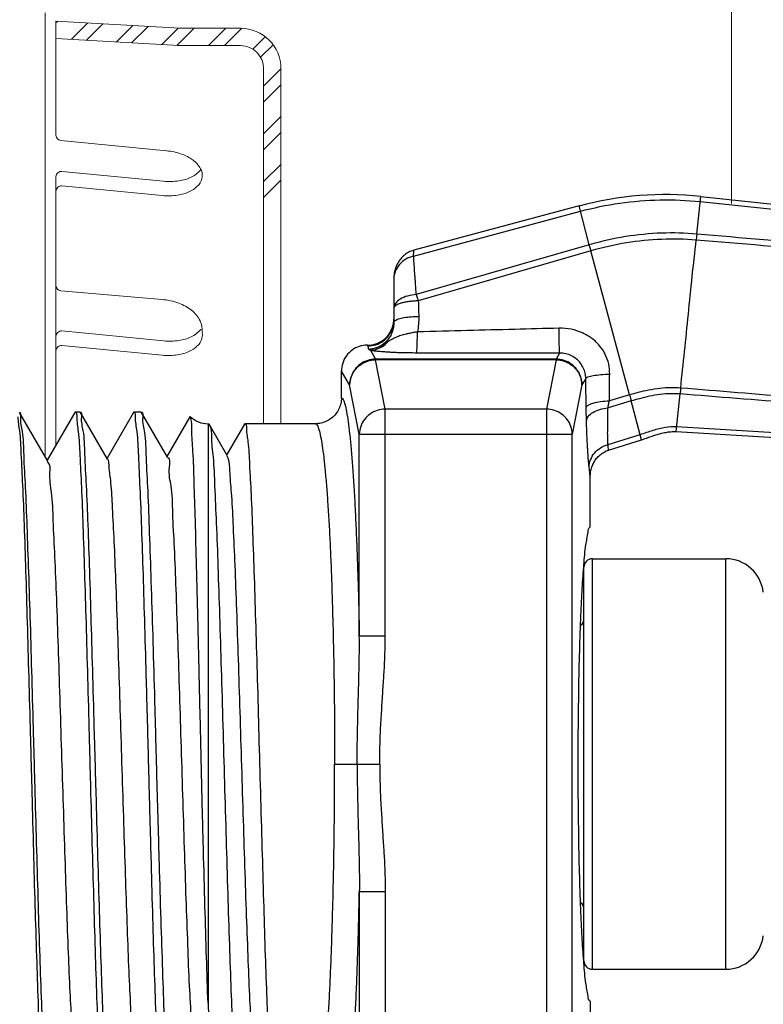
# Model space of a CAD drawing. Extents: x 4.6 to 21.4, y 25.3 to 33.9.
# Drawn here: x 6.1 to 7, y 29.8 to 31 of the extents above; entities that cross this region are included whole.
import ezdxf

# ---------------------------------------------------------------- set-up
doc = ezdxf.new("R2010")
doc.units = 0
doc.header["$LTSCALE"] = 0.1
doc.header["$MEASUREMENT"] = 0
doc.layers.get('0').update_dxf_attribs({"linetype": 'CONTINUOUS'})
doc.layers.add('3', color=3, linetype='CONTINUOUS')

msp = doc.modelspace()

# ---------------------------------------------------------------- linework, layer by layer
at = {"color": 7, "lineweight": 20}
for p, q in [((6.9163, 30.7948), (6.9163, 31.0882)), ((6.0975, 31.0224), (6.0975, 30.4923)), ((6.1102, 30.9911), (6.1102, 31.0126)), ((6.2581, 31.004), (6.1102, 31.0126)), ((6.255, 31.004), (6.3304, 31.004)), ((6.2569, 30.9834), (6.1102, 30.992)), ((6.1102, 30.9724), (6.1102, 30.9911)), ((6.255, 30.9834), (6.3304, 30.9834)), ((6.1102, 30.8765), (6.1102, 30.9724)), ((6.3579, 30.9559), (6.3579, 30.532)), ((6.3785, 30.532), (6.3785, 30.9559)), ((6.116, 30.8701), (6.2421, 30.8578)), ((6.1173, 30.8332), (6.2386, 30.8215)), ((6.1102, 30.5066), (6.1102, 30.8268)), ((6.1173, 30.816), (6.237, 30.8043)), ((6.1161, 30.6907), (6.237, 30.6803)), ((6.1173, 30.6427), (6.2386, 30.6309)), ((6.1173, 30.6254), (6.237, 30.6138))]:
    msp.add_line(p, q, dxfattribs=at)
for p, q in [((6.8748, 30.7584), (6.8795, 30.8033)), ((6.8789, 30.7972), (7.4138, 30.742)), ((6.8795, 30.8033), (7.4672, 30.7415)), ((6.5369, 30.7319), (6.7358, 30.7856)), ((6.7342, 30.7919), (6.537, 30.739)), ((6.7465, 30.7456), (6.7342, 30.7919)), ((6.7465, 30.7456), (6.5401, 30.6862)), ((6.7485, 30.7383), (6.5425, 30.6786)), ((6.7946, 30.5664), (6.7485, 30.7383)), ((6.5133, 30.7056), (6.5133, 30.6529)), ((6.4817, 30.6258), (6.4823, 30.6258)), ((6.4823, 30.6248), (6.4817, 30.6258)), ((6.4823, 30.6248), (6.4823, 30.6258)), ((6.4853, 30.6197), (6.4916, 30.6092)), ((6.4916, 30.6083), (6.4916, 30.6092)), ((6.7068, 30.6092), (6.4916, 30.6092)), ((6.5031, 30.5494), (6.4916, 30.6083)), ((6.7068, 30.6083), (6.4916, 30.6083)), ((6.7068, 30.6083), (6.6953, 30.5494)), ((6.7111, 30.6164), (6.7068, 30.6092)), ((6.7068, 30.6092), (6.7068, 30.6083)), ((6.4508, 30.563), (6.4508, 30.5948)), ((6.4606, 30.5783), (6.4508, 30.5948)), ((6.7423, 30.5859), (6.7377, 30.5783)), ((6.4721, 30.5195), (6.4606, 30.5783)), ((6.7377, 30.5783), (6.7262, 30.5195)), ((6.7946, 30.5664), (6.7704, 30.5594)), ((6.85, 30.5226), (6.8547, 30.5675)), ((6.5031, 30.2784), (6.5031, 30.5494)), ((6.6953, 30.5494), (6.5031, 30.5494)), ((6.6953, 30.5494), (6.6953, 29.7021)), ((6.7965, 30.5592), (6.7688, 30.5509)), ((6.8089, 30.5129), (6.7965, 30.5592)), ((6.1004, 30.4874), (6.0669, 30.5453)), ((6.1326, 30.5453), (6.0997, 30.4885)), ((6.1326, 30.5453), (6.1331, 30.5458)), ((6.139, 30.5458), (6.1331, 30.5458)), ((6.1396, 30.5453), (6.139, 30.5458)), ((6.1718, 30.4896), (6.1396, 30.5453)), ((6.2028, 30.5453), (6.1712, 30.4907)), ((6.2028, 30.5453), (6.2033, 30.5458)), ((6.2118, 30.5458), (6.2033, 30.5458)), ((6.2118, 30.5458), (6.2123, 30.5453)), ((6.2432, 30.4919), (6.2123, 30.5453)), ((6.2701, 30.5404), (6.2426, 30.4929)), ((6.2704, 30.5405), (6.2701, 30.5404)), ((6.2917, 30.532), (6.2917, 29.8403)), ((6.2917, 30.532), (6.2924, 30.532)), ((6.2924, 30.532), (6.293, 30.5315)), ((6.3146, 30.4941), (6.293, 30.5315)), ((6.3351, 30.5316), (6.314, 30.4951)), ((6.3351, 30.5316), (6.3356, 30.532)), ((6.4197, 30.532), (6.3356, 30.532)), ((6.8506, 30.5287), (7.3711, 30.4961)), ((6.4721, 30.2784), (6.4721, 30.5195)), ((6.4721, 30.5195), (6.7262, 30.5195)), ((6.7262, 29.7321), (6.7262, 30.5195)), ((6.7688, 30.5071), (6.8072, 30.5192)), ((6.7695, 30.5005), (6.8089, 30.5129)), ((6.85, 30.5226), (7.3658, 30.4912)), ((6.7476, 30.4089), (6.7476, 30.4685)), ((6.7401, 29.8908), (6.7401, 30.3608)), ((6.7501, 29.8808), (6.7501, 30.3708)), ((6.7501, 30.3708), (6.9093, 30.3708)), ((6.9093, 29.8808), (6.9093, 30.3708)), ((6.5031, 30.2784), (6.4721, 30.2784)), ((6.4426, 30.1258), (6.4965, 30.1258)), ((6.4721, 29.9732), (6.4721, 29.7321)), ((6.5031, 29.9732), (6.4721, 29.9732)), ((6.5031, 29.9732), (6.5031, 29.7021)), ((6.7501, 29.8808), (6.9093, 29.8808)), ((6.7476, 29.8427), (6.7476, 29.7831))]:
    msp.add_line(p, q)
for points in [[(6.237, 30.8043, 0.060146), (6.2553, 30.8048, 0.073605), (6.2697, 30.8091, 0.106839), (6.2809, 30.8176, 0.153915), (6.2848, 30.8267, 0.153915), (6.2827, 30.8364, 0.106839), (6.2734, 30.8469, 0.073605), (6.2601, 30.8539, 0.059428), (6.2424, 30.8578, 0.060146)], [(6.2387, 30.8215, 0.059916), (6.257, 30.8219, 0.073605), (6.2714, 30.8262, 0.106839), (6.2826, 30.8347, 0.015186), (6.2832, 30.8355, 0.153915)], [(6.237, 30.6803, -0.066952), (6.2568, 30.6759, -0.079405), (6.2719, 30.6675, -0.107142), (6.2822, 30.6549, -0.156858), (6.2845, 30.6412, -0.129927)], [(6.2387, 30.6309, 0.059916), (6.257, 30.6313, 0.073605), (6.2714, 30.6356, 0.106839), (6.2826, 30.6442, 0.015186), (6.2832, 30.6449, 0.153915)], [(6.237, 30.6138, 0.060146), (6.2553, 30.6142, 0.073605), (6.2697, 30.6185, 0.106839), (6.2809, 30.627, 0.153915), (6.2848, 30.6361, 0.07734), (6.2845, 30.6412, 0.07734)]]:
    msp.add_lwpolyline(points, format="xyb", dxfattribs=at)
for centre, radius, start, end in [((6.3304, 30.9559), 0.0482, 0, 90), ((6.3304, 30.9559), 0.0275, 0, 90), ((6.1167, 30.8765), 0.00645, 180, 264.4522), ((6.1167, 30.8268), 0.00645, 84.4522, 180), ((6.1167, 30.8095), 0.00645, 84.4522, 180), ((6.1167, 30.6971), 0.00645, 180, 265.0888), ((6.1167, 30.6363), 0.00645, 84.4522, 180), ((6.1167, 30.619), 0.00645, 84.4522, 180)]:
    msp.add_arc(centre, radius, start, end, dxfattribs=at)
for centre, radius, start, end in [((6.8377, 30.4055), 0.4, 84, 105), ((6.2917, 30.563), 0.031, 226.522, 270), ((6.7501, 30.3608), 0.01, 90, 180), ((6.9093, 30.3258), 0.045, 6.3794, 90), ((6.7301, 30.2993), 0.01, 306.9261, 360), ((6.7301, 29.9523), 0.01, 0, 53.0742), ((6.9093, 29.9258), 0.045, 270, 353.6206), ((6.7501, 29.8908), 0.01, 180, 270)]:
    msp.add_arc(centre, radius, start, end)
for points, start_tangent, end_tangent in [([(6.7358, 30.7856), (6.7829, 30.7953), (6.8308, 30.7992), (6.8789, 30.7972)], (0.965424, 0.260685), (0.994722, -0.102607)), ([(6.8748, 30.7584), (6.8327, 30.7595), (6.7897, 30.7553), (6.7465, 30.7456)], (-0.996153, 0.087631), (-0.961241, -0.275711)), ([(6.874, 30.7512), (6.8329, 30.7521), (6.7908, 30.7479), (6.7485, 30.7383)], (-0.99655, 0.082994), (-0.960271, -0.27907)), ([(6.8555, 30.5746), (6.8601, 30.6183), (6.8647, 30.6629), (6.8692, 30.7076), (6.874, 30.7512)], (0.104781, 0.994495), (0.103411, 0.994639)), ([(6.8748, 30.7584), (6.8745, 30.7561), (6.8743, 30.7537), (6.874, 30.7512)], (-0.101289, -0.994857), (-0.104388, -0.994537)), ([(7.3742, 30.71), (7.2006, 30.7241), (7.0336, 30.7379), (6.874, 30.7512)], (-0.996781, 0.08017), (-0.996482, 0.083807)), ([(7.3745, 30.7141), (7.201, 30.7297), (7.0342, 30.7444), (6.8748, 30.7584)], (-0.995821, 0.091327), (-0.996241, 0.086627)), ([(6.5311, 30.7368), (6.5259, 30.7333), (6.5215, 30.7289), (6.518, 30.7238), (6.5154, 30.7181), (6.5138, 30.712), (6.5133, 30.7056)], (-0.888481, -0.458914), (0, -1)), ([(6.537, 30.739), (6.5311, 30.7368)], (-0.965513, -0.260354), (-0.888481, -0.458914)), ([(6.5369, 30.7319), (6.5369, 30.7331), (6.5369, 30.7343), (6.537, 30.7355), (6.537, 30.7366), (6.537, 30.7378), (6.537, 30.739)], (0.002102, 0.999998), (0.006557, 0.999979)), ([(6.7485, 30.7383), (6.7478, 30.7409), (6.7472, 30.7433), (6.7465, 30.7456)], (-0.258439, 0.966027), (-0.261828, 0.965115)), ([(6.5369, 30.7319), (6.5275, 30.7283), (6.5199, 30.722), (6.515, 30.7139), (6.5133, 30.7056)], (-0.976807, -0.21412), (-0.033726, -0.999431)), ([(6.5401, 30.6862), (6.5397, 30.6918), (6.5393, 30.6972), (6.539, 30.7024), (6.5386, 30.7073), (6.5383, 30.7117), (6.538, 30.7156), (6.5378, 30.7194), (6.5375, 30.7229), (6.5373, 30.7262), (6.5371, 30.7292), (6.5369, 30.7319)], (-0.075978, 0.997109), (-0.062389, 0.998052)), ([(6.5133, 30.7056), (6.5133, 30.7048)], (-0.033726, -0.999431), (0, -1)), ([(6.5401, 30.6862), (6.5296, 30.6844), (6.5209, 30.6807), (6.5152, 30.6755), (6.5133, 30.6696)], (-0.998696, -0.051044), (0, -1)), ([(6.5425, 30.6786), (6.5398, 30.6785), (6.5373, 30.6784), (6.5347, 30.6782), (6.5323, 30.6779), (6.5299, 30.6776), (6.5276, 30.6772), (6.5253, 30.6767), (6.523, 30.6762), (6.5207, 30.6755), (6.5186, 30.6747), (6.5166, 30.6737), (6.5149, 30.6725), (6.5137, 30.6711), (6.5133, 30.6696)], (-0.999861, -0.016702), (0.000001, -1)), ([(6.5401, 30.6862), (6.5409, 30.6838), (6.5417, 30.6813), (6.5425, 30.6786)], (0.300812, -0.953683), (0.290762, -0.956795)), ([(6.5425, 30.6786), (6.5428, 30.6694), (6.543, 30.6601)], (0.030551, -0.999533), (0.029886, -0.999553)), ([(6.513, 30.6529), (6.5132, 30.6557)], (0.12747, 0.991842), (0.039261, 0.999229)), ([(6.5131, 30.6529), (6.5133, 30.6557)], (0.089769, 0.995963), (0, 1)), ([(6.5132, 30.6557), (6.5133, 30.6569)], (0.039261, 0.999229), (0, 1)), ([(6.5133, 30.6529), (6.5147, 30.6551)], (0.000093, 1), (0.788782, 0.614673)), ([(6.5147, 30.6551), (6.5189, 30.6571), (6.5254, 30.6587), (6.5338, 30.6597), (6.543, 30.6601)], (0.788782, 0.614673), (0.999957, 0.009225)), ([(6.543, 30.6601), (6.5427, 30.6507), (6.5414, 30.6417)], (0.029883, -0.999553), (-0.213075, -0.977036)), ([(6.5133, 30.6529), (6.5127, 30.6469), (6.5112, 30.6413), (6.5089, 30.6363), (6.5058, 30.6319), (6.5021, 30.6281)], (0.000024, -1), (-0.758854, -0.651261)), ([(6.5022, 30.6331), (6.5073, 30.6386), (6.5117, 30.6473), (6.513, 30.6529)], (0.764415, 0.644724), (0.12747, 0.991842)), ([(6.5028, 30.6325), (6.5073, 30.6375), (6.5117, 30.6461), (6.5131, 30.6529)], (0.750809, 0.660519), (0.089769, 0.995963)), ([(6.5414, 30.6417), (6.5364, 30.6407), (6.5319, 30.6398), (6.528, 30.6389), (6.5246, 30.6381), (6.5216, 30.6372), (6.5189, 30.6363), (6.5166, 30.6354), (6.5145, 30.6345), (6.5125, 30.6335), (6.5108, 30.6326), (6.5091, 30.6316), (6.5074, 30.6305), (6.5058, 30.6295)], (-0.982076, -0.188485), (-0.833781, -0.552095)), ([(6.5407, 30.6164), (6.5409, 30.6189), (6.5411, 30.6244), (6.5413, 30.6322), (6.5414, 30.6417)], (0.257462, 0.966288), (0.006254, 0.99998)), ([(6.7105, 30.646), (6.6575, 30.6446), (6.6011, 30.6432), (6.5414, 30.6417)], (-0.999659, -0.026126), (-0.999706, -0.024229)), ([(6.7708, 30.5912), (6.7696, 30.6032), (6.7655, 30.6147), (6.7588, 30.625), (6.7496, 30.6338), (6.7382, 30.6405), (6.7249, 30.6448), (6.7105, 30.646)], (0.014518, 0.999895), (-0.999661, -0.02603)), ([(6.7111, 30.6164), (6.7109, 30.6193), (6.7107, 30.6258), (6.7106, 30.6351), (6.7105, 30.646)], (-0.220715, 0.975338), (-0.00253, 0.999997)), ([(6.4823, 30.6258), (6.4918, 30.6273), (6.5005, 30.6317)], (1, 0.000056), (0.808436, 0.588583)), ([(6.4823, 30.6248), (6.4918, 30.6263), (6.5005, 30.6307)], (1, 0), (0.809941, 0.586512)), ([(6.5005, 30.6317), (6.5022, 30.6331)], (0.808436, 0.588583), (0.764415, 0.644724)), ([(6.5005, 30.6307), (6.5028, 30.6325)], (0.809941, 0.586512), (0.75081, 0.660519)), ([(6.4817, 30.6258), (6.4721, 30.6243), (6.4635, 30.6199), (6.4567, 30.6131), (6.4523, 30.6044), (6.4508, 30.5948)], (-1, 0), (0, -1)), ([(6.4835, 30.6207), (6.4829, 30.6228), (6.4823, 30.6248)], (-0.283528, 0.958964), (-0.286561, 0.958062)), ([(6.4934, 30.6228), (6.4885, 30.6214), (6.4835, 30.6207)], (-0.930064, -0.367398), (-0.999141, -0.041429)), ([(6.4852, 30.6208), (6.4835, 30.6207)], (-0.995343, -0.096396), (-0.999334, -0.036477)), ([(6.4835, 30.6207), (6.4835, 30.6207)], (-0.433965, 0.90093), (-0.523393, 0.852091)), ([(6.4841, 30.6202), (6.4839, 30.6203), (6.4838, 30.6204), (6.4836, 30.6205), (6.4836, 30.6206), (6.4835, 30.6207)], (-0.874812, 0.484463), (-0.668083, 0.744087)), ([(6.4835, 30.6207), (6.4835, 30.6207)], (-0.668084, 0.744085), (-0.555437, 0.831559)), ([(6.4853, 30.6197), (6.4848, 30.6199), (6.4844, 30.62), (6.4841, 30.6202)], (-0.930019, 0.367512), (-0.874812, 0.484463)), ([(6.4871, 30.6211), (6.4862, 30.621), (6.4852, 30.6208)], (-0.988842, -0.148969), (-0.995343, -0.096396)), ([(6.4853, 30.6197), (6.4873, 30.6198)], (0.999417, 0.03413), (0.994368, 0.105984)), ([(6.5407, 30.6164), (6.5312, 30.6165), (6.523, 30.6166), (6.5159, 30.6169), (6.5099, 30.6172), (6.5047, 30.6175), (6.5004, 30.6178), (6.4969, 30.6181), (6.4939, 30.6184), (6.4914, 30.6187), (6.4894, 30.6189), (6.4877, 30.6192), (6.4864, 30.6194), (6.4853, 30.6197)], (-0.999998, 0.002023), (-0.976154, 0.217081)), ([(6.5058, 30.6295), (6.5041, 30.6283), (6.5023, 30.6272), (6.5004, 30.6261), (6.4984, 30.6249), (6.4963, 30.6238), (6.494, 30.6229), (6.4915, 30.6221), (6.4889, 30.6214), (6.4871, 30.6211)], (-0.833339, -0.552762), (-0.988842, -0.148969)), ([(6.4873, 30.6198), (6.4928, 30.621), (6.4998, 30.6243), (6.5058, 30.6295)], (0.994368, 0.105984), (0.668603, 0.743619)), ([(6.5021, 30.6281), (6.4979, 30.6251), (6.4934, 30.6228)], (-0.758854, -0.651261), (-0.930064, -0.367398)), ([(6.4916, 30.6092), (6.4821, 30.6076), (6.4735, 30.6032), (6.4666, 30.5964), (6.4622, 30.5878), (6.4606, 30.5783)], (-0.99999, -0.00455), (-0.004572, -0.99999)), ([(6.4606, 30.5783), (6.4623, 30.5875), (6.4667, 30.5958), (6.4735, 30.6024), (6.4821, 30.6067), (6.4916, 30.6083)], (0.014003, 0.999902), (0.999914, 0.013101)), ([(6.7111, 30.6164), (6.6577, 30.6163), (6.6009, 30.6163), (6.5407, 30.6164)], (-0.999999, -0.001719), (-0.999998, 0.002026)), ([(6.7377, 30.5783), (6.7362, 30.5878), (6.7318, 30.5964), (6.7249, 30.6032), (6.7163, 30.6076), (6.7068, 30.6092)], (-0.004572, 0.99999), (-0.99999, 0.00455)), ([(6.7068, 30.6083), (6.7163, 30.6067), (6.7249, 30.6024), (6.7317, 30.5958), (6.7361, 30.5875), (6.7377, 30.5783)], (0.999914, -0.013101), (0.014003, -0.999902)), ([(6.7423, 30.5859), (6.7415, 30.5924), (6.7393, 30.5987), (6.7358, 30.6044), (6.731, 30.6093), (6.7252, 30.6131), (6.7184, 30.6156), (6.7111, 30.6164)], (-0.013762, 0.999905), (-0.999968, -0.007965)), ([(6.7423, 30.5859), (6.7449, 30.5878), (6.751, 30.5894), (6.7601, 30.5906), (6.7708, 30.5912)], (0.287603, 0.95775), (0.999747, 0.022511)), ([(6.7427, 30.5512), (6.7426, 30.5627), (6.7424, 30.5743), (6.7423, 30.5859)], (-0.014498, 0.999895), (-0.009119, 0.999958)), ([(6.7704, 30.5594), (6.7705, 30.5699), (6.7707, 30.5805), (6.7708, 30.5912)], (0.007943, 0.999968), (0.014564, 0.999894)), ([(6.8555, 30.5746), (6.8439, 30.575), (6.8307, 30.5741), (6.8172, 30.572), (6.8047, 30.5692), (6.7946, 30.5664)], (-0.9967, 0.081177), (-0.959707, -0.281004)), ([(6.8555, 30.5746), (6.8552, 30.5721), (6.855, 30.5698), (6.8547, 30.5675)], (-0.101293, -0.994857), (-0.109521, -0.993985)), ([(7.5557, 30.5156), (7.4198, 30.5274), (7.2776, 30.5395), (7.1335, 30.5516), (6.9915, 30.5634), (6.8555, 30.5746)], (-0.996193, 0.087179), (-0.996685, 0.081357)), ([(6.4508, 30.563), (6.45, 30.5561), (6.4477, 30.5496), (6.444, 30.5437), (6.439, 30.5388), (6.4331, 30.5351), (6.4266, 30.5328), (6.4197, 30.532)], (0.000008, -1), (-1, 0.000001)), ([(6.4508, 30.563), (6.4529, 30.5609), (6.455, 30.5553), (6.4569, 30.5464), (6.4588, 30.5346), (6.4606, 30.52), (6.4623, 30.5025), (6.4639, 30.4822), (6.4655, 30.4593), (6.4669, 30.4341), (6.4682, 30.4066), (6.4694, 30.377), (6.4705, 30.3456), (6.4714, 30.3127), (6.4721, 30.2784)], (0.997485, -0.070877), (0.019519, -0.999809)), ([(6.7427, 30.5512), (6.7452, 30.5541), (6.7512, 30.5566), (6.76, 30.5584), (6.7704, 30.5594)], (0.185621, 0.982621), (0.999143, 0.041382)), ([(6.7688, 30.5509), (6.7695, 30.555), (6.7704, 30.5594)], (0.17739, 0.984141), (0.212741, 0.977109)), ([(6.7946, 30.5664), (6.7952, 30.5639), (6.7959, 30.5615), (6.7965, 30.5592)], (0.265374, -0.964145), (0.256006, -0.966675)), ([(6.8547, 30.5675), (6.8438, 30.5678), (6.8312, 30.5669), (6.8183, 30.5647), (6.8063, 30.5619), (6.7965, 30.5592)], (-0.996856, 0.079237), (-0.958811, -0.284043)), ([(7.5533, 30.5148), (7.4175, 30.5243), (7.2756, 30.5348), (7.1319, 30.5458), (6.9903, 30.5568), (6.8547, 30.5675)], (-0.99777, 0.06674), (-0.996911, 0.078538)), ([(6.5031, 30.5494), (6.4936, 30.5479), (6.485, 30.5436), (6.4782, 30.537), (6.4738, 30.5287), (6.4721, 30.5195)], (-0.999914, -0.013101), (-0.014003, -0.999902)), ([(6.7262, 30.5195), (6.7246, 30.5286), (6.7202, 30.5369), (6.7134, 30.5436), (6.7048, 30.5479), (6.6953, 30.5494)], (-0.014003, 0.999902), (-0.999914, 0.013101)), ([(6.7431, 30.5354), (6.7429, 30.5431), (6.7427, 30.5512)], (-0.031281, 0.999511), (-0.014473, 0.999895)), ([(6.7431, 30.5354), (6.7453, 30.5407), (6.7508, 30.5454), (6.7589, 30.5489), (6.7688, 30.5509)], (0.087403, 0.996173), (0.993857, 0.11067)), ([(6.7688, 30.5071), (6.7686, 30.5096), (6.7685, 30.5125), (6.7685, 30.5157), (6.7684, 30.5191), (6.7684, 30.5227), (6.7684, 30.5265), (6.7684, 30.5307), (6.7684, 30.5354), (6.7685, 30.5404), (6.7686, 30.5457), (6.7688, 30.5509)], (-0.054808, 0.998497), (0.030522, 0.999534)), ([(6.0648, 30.5401), (6.0666, 30.5234), (6.0685, 30.4959), (6.0703, 30.4585), (6.0722, 30.4116), (6.074, 30.3563), (6.0759, 30.2949), (6.0777, 30.2297), (6.0796, 30.161), (6.0815, 30.0907), (6.0833, 30.022), (6.0851, 29.9569), (6.087, 29.8962), (6.0888, 29.8419), (6.0906, 29.7951), (6.0925, 29.7571), (6.0943, 29.7288), (6.0962, 29.7115), (6.0974, 29.7059)], (-0.001493, -0.999999), (0.90266, -0.430353)), ([(6.1008, 29.7115), (6.0989, 29.7285), (6.097, 29.7561), (6.0951, 29.7935), (6.0932, 29.8405), (6.0912, 29.8959), (6.0893, 29.9575), (6.0874, 30.0227), (6.0855, 30.0905), (6.0836, 30.16), (6.0817, 30.2285), (6.0798, 30.2938), (6.0778, 30.3549), (6.0759, 30.4097), (6.074, 30.4564), (6.0721, 30.4944), (6.0702, 30.5227), (6.0683, 30.5401), (6.0671, 30.5456)], (-0.007021, 0.999975), (-0.884249, 0.467016)), ([(6.1331, 30.5458), (6.1332, 30.5458)], (1, 0), (0.998775, -0.049488)), ([(6.1332, 30.5458), (6.1347, 30.5444)], (0.998775, -0.049488), (0.275755, -0.961228)), ([(6.1347, 30.5444), (6.135, 30.5401)], (0.275755, -0.961228), (-0.004053, -0.999992)), ([(6.135, 30.5401), (6.1368, 30.5227), (6.1387, 30.4944), (6.1406, 30.4564), (6.1424, 30.4097), (6.1442, 30.3549), (6.1461, 30.2938), (6.1479, 30.2285), (6.1498, 30.16), (6.1516, 30.0905), (6.1534, 30.0227), (6.1553, 29.9575), (6.1571, 29.8959), (6.159, 29.8405), (6.1609, 29.7935), (6.1627, 29.7561), (6.1645, 29.7285), (6.1664, 29.7115), (6.1675, 29.7059)], (-0.004053, -0.999992), (0.900597, -0.434655)), ([(6.1737, 29.7078), (6.1735, 29.7115), (6.1715, 29.7288), (6.1696, 29.7572), (6.1677, 29.7951), (6.1658, 29.842), (6.1639, 29.8963), (6.162, 29.957), (6.1601, 30.0221), (6.1582, 30.0909), (6.1562, 30.1612), (6.1543, 30.23), (6.1524, 30.2951), (6.1505, 30.3564), (6.1486, 30.4116), (6.1466, 30.4584), (6.1447, 30.4959), (6.1428, 30.5234), (6.1409, 30.5402), (6.1398, 30.5456)], (-0.182985, 0.983116), (-0.879064, 0.476704)), ([(6.2034, 30.5458), (6.2033, 30.5458)], (-0.998822, 0.048529), (-1, 0)), ([(6.205, 30.5435), (6.2034, 30.5458)], (-0.127369, 0.991855), (-0.998822, 0.048529)), ([(6.2382, 29.7065), (6.2368, 29.7097), (6.235, 29.7249), (6.2331, 29.7513), (6.2312, 29.7881), (6.2294, 29.8344), (6.2275, 29.8887), (6.2256, 29.9496), (6.2238, 30.0154), (6.2219, 30.0843), (6.2201, 30.1543), (6.2182, 30.2236), (6.2163, 30.2901), (6.2145, 30.3521), (6.2126, 30.4077), (6.2107, 30.4555), (6.2089, 30.4942), (6.207, 30.5226), (6.2051, 30.54), (6.205, 30.5435)], (-0.551176, 0.834389), (-0.127369, 0.991855)), ([(6.2125, 30.5456), (6.2137, 30.5397), (6.2157, 30.5215), (6.2177, 30.4918), (6.2197, 30.4515), (6.2216, 30.4017), (6.2236, 30.3438), (6.2256, 30.2796), (6.2276, 30.2109), (6.2295, 30.1398), (6.2315, 30.0682), (6.2335, 29.9983), (6.2355, 29.9321), (6.2375, 29.8716), (6.2394, 29.8185), (6.2414, 29.7743), (6.2434, 29.7403), (6.2454, 29.7176), (6.2473, 29.7067), (6.2476, 29.7068)], (0.900767, -0.434303), (0.906522, 0.422158)), ([(6.2917, 29.8403), (6.2898, 29.8947), (6.288, 29.9561), (6.2862, 30.0227), (6.2844, 30.0924), (6.2828, 30.1631), (6.2811, 30.233), (6.2796, 30.2997), (6.278, 30.3615), (6.2765, 30.4163), (6.2751, 30.4627), (6.2737, 30.4991), (6.2724, 30.5246), (6.2711, 30.5383), (6.27, 30.5399)], (-0.038603, 0.999255), (-0.883279, 0.468847)), ([(6.2926, 30.5312), (6.2937, 30.5296)], (0.674637, -0.73815), (0.500498, -0.865738)), ([(6.2937, 30.5296), (6.2956, 30.5164), (6.2976, 30.4922), (6.2995, 30.4576), (6.3015, 30.4136), (6.3034, 30.3615), (6.3054, 30.3027), (6.3073, 30.2389), (6.3093, 30.1719), (6.3112, 30.1035), (6.3132, 30.0359), (6.3151, 29.9707), (6.3171, 29.91), (6.319, 29.8553), (6.321, 29.8083), (6.3229, 29.7703), (6.3249, 29.7424), (6.3268, 29.7253), (6.3288, 29.7195)], (0.500498, -0.865738), (1, 0)), ([(6.3356, 30.532), (6.3357, 30.532)], (1, 0), (0.99852, -0.05438)), ([(6.3357, 30.532), (6.3375, 30.5266), (6.3393, 30.5104), (6.3411, 30.4837), (6.343, 30.4475), (6.3448, 30.4022), (6.3467, 30.3488), (6.3485, 30.2896), (6.3504, 30.2266), (6.3522, 30.1601), (6.3541, 30.0921), (6.356, 30.0255), (6.3578, 29.9625), (6.3596, 29.9039), (6.3615, 29.8513), (6.3633, 29.806), (6.3651, 29.7692), (6.367, 29.7418), (6.3689, 29.7251), (6.37, 29.7197)], (0.99852, -0.054379), (0.885507, -0.464626)), ([(6.4197, 30.532), (6.4219, 30.5302), (6.424, 30.525), (6.4259, 30.5168), (6.4278, 30.5059), (6.4296, 30.4923), (6.4313, 30.476), (6.433, 30.4571), (6.4345, 30.4358), (6.436, 30.4123), (6.4373, 30.3866), (6.4385, 30.359), (6.4395, 30.3298), (6.4404, 30.299), (6.4412, 30.267), (6.4418, 30.2338), (6.4423, 30.1992), (6.4425, 30.1632), (6.4426, 30.1258)], (1, -0.000097), (0.000001, -1)), ([(6.7463, 30.4801), (6.7459, 30.4833), (6.7456, 30.4869), (6.7453, 30.491), (6.745, 30.4953), (6.7447, 30.4998), (6.7444, 30.5046), (6.7441, 30.5099), (6.7438, 30.5158), (6.7435, 30.5221), (6.7433, 30.5287), (6.7431, 30.5354)], (-0.114965, 0.99337), (-0.03121, 0.999513)), ([(6.8072, 30.5192), (6.8228, 30.5243), (6.8373, 30.5279), (6.8506, 30.5287)], (0.954166, 0.299277), (0.998042, -0.062543)), ([(6.8089, 30.5129), (6.8146, 30.5148), (6.8202, 30.5168), (6.8259, 30.5187), (6.8317, 30.5204), (6.8377, 30.5217), (6.8438, 30.5225), (6.85, 30.5226)], (0.953587, 0.301117), (0.998161, -0.060618)), ([(6.7463, 30.4801), (6.748, 30.4889), (6.7527, 30.4969), (6.7599, 30.5031), (6.7688, 30.5071)], (0.023658, 0.99972), (0.963121, 0.269067)), ([(6.7476, 30.4685), (6.7481, 30.4746), (6.7496, 30.4804), (6.752, 30.4858), (6.7552, 30.4907), (6.7593, 30.4948), (6.7641, 30.4982), (6.7695, 30.5005)], (0.000008, 1), (0.953596, 0.30109)), ([(6.7695, 30.5005), (6.7691, 30.5037), (6.7688, 30.5071)], (-0.112097, 0.993697), (-0.107073, 0.994251)), ([(6.2068, 29.7614), (6.2055, 29.763), (6.2035, 29.7764), (6.2015, 29.8006), (6.1995, 29.8349), (6.1975, 29.8782), (6.1955, 29.9291), (6.1935, 29.9861), (6.1915, 30.0474), (6.1895, 30.1111), (6.1875, 30.1752), (6.1855, 30.2378), (6.1835, 30.2969), (6.1815, 30.3507), (6.1795, 30.3975), (6.1775, 30.4359), (6.1755, 30.4646), (6.1735, 30.4829), (6.172, 30.4898)], (-0.715827, 0.698278), (-0.560776, 0.827968)), ([(6.2776, 29.7588), (6.2756, 29.7684), (6.2736, 29.7891), (6.2716, 29.8202), (6.2696, 29.8608), (6.2676, 29.9096), (6.2656, 29.965), (6.2636, 30.0254), (6.2616, 30.0889), (6.2596, 30.1535), (6.2576, 30.2172), (6.2556, 30.2781), (6.2536, 30.3342), (6.2516, 30.3839), (6.2496, 30.4256), (6.2476, 30.4579), (6.2456, 30.48), (6.2436, 30.4911), (6.2432, 30.4911)], (-0.924216, -0.381869), (-0.999669, 0.02571)), ([(6.349, 29.7561), (6.3477, 29.7617), (6.3457, 29.7787), (6.3437, 29.8065), (6.3417, 29.8442), (6.3397, 29.8906), (6.3377, 29.9442), (6.3357, 30.0035), (6.3337, 30.0665), (6.3317, 30.1314), (6.3297, 30.196), (6.3277, 30.2585), (6.3257, 30.3168), (6.3237, 30.3692), (6.3217, 30.414), (6.3197, 30.4499), (6.3177, 30.4757), (6.3157, 30.4907), (6.3142, 30.4938)], (-0.856115, 0.516786), (-0.555786, 0.831326)), ([(6.1348, 29.763), (6.1333, 29.769), (6.1313, 29.7867), (6.1293, 29.8151), (6.1272, 29.8533), (6.1252, 29.9001), (6.1232, 29.954), (6.1212, 30.0133), (6.1192, 30.0762), (6.1171, 30.1405), (6.1151, 30.2044), (6.1131, 30.2658), (6.1111, 30.3228), (6.109, 30.3735), (6.107, 30.4163), (6.105, 30.45), (6.103, 30.4735), (6.1009, 30.4859), (6.0999, 30.4866)], (-0.479952, 0.877295), (-0.878819, 0.477155)), ([(6.7476, 30.4685), (6.7472, 30.4722), (6.7468, 30.476), (6.7463, 30.4801)], (-0.113409, 0.993548), (-0.115111, 0.993353)), ([(6.74, 30.3636), (6.7424, 30.3875), (6.745, 30.4027), (6.7476, 30.4089)], (0.073612, 0.997287), (0.866025, 0.5)), ([(6.7363, 30.2995), (6.7379, 30.3319), (6.7398, 30.3608)], (0.039897, 0.999204), (0.072757, 0.99735)), ([(6.7398, 30.3608), (6.74, 30.3636)], (0.072757, 0.99735), (0.073612, 0.997287)), ([(6.7363, 29.9521), (6.7361, 29.958), (6.7347, 30.0019), (6.7338, 30.0498), (6.7333, 30.1002), (6.7333, 30.1514), (6.7338, 30.2018), (6.7347, 30.2497), (6.7361, 30.2936), (6.7363, 30.2995)], (-0.039897, 0.999204), (0.039897, 0.999204)), ([(6.4695, 30.1258), (6.4698, 30.154), (6.4703, 30.1798), (6.4709, 30.2033), (6.4715, 30.2247), (6.4719, 30.2443), (6.4722, 30.2622), (6.4721, 30.2784)], (0.000025, 1), (-0.009123, 0.999958)), ([(6.4965, 30.1258), (6.4969, 30.1531), (6.4981, 30.1782), (6.4995, 30.2014), (6.5009, 30.2228), (6.5021, 30.2428), (6.5028, 30.2613), (6.5031, 30.2784)], (0.000071, 1), (0.000009, 1)), ([(6.4197, 29.7195), (6.4219, 29.7214), (6.424, 29.7266), (6.4259, 29.7347), (6.4278, 29.7457), (6.4296, 29.7593), (6.4313, 29.7756), (6.433, 29.7944), (6.4345, 29.8158), (6.436, 29.8393), (6.4373, 29.865), (6.4385, 29.8926), (6.4395, 29.9218), (6.4404, 29.9526), (6.4412, 29.9845), (6.4418, 30.0178), (6.4423, 30.0524), (6.4425, 30.0884), (6.4426, 30.1258)], (1, 0.000097), (0.000001, 1)), ([(6.4695, 30.1258), (6.4698, 30.0976), (6.4703, 30.0718), (6.4709, 30.0483), (6.4715, 30.0269), (6.4719, 30.0073), (6.4722, 29.9894), (6.4721, 29.9732)], (0.000025, -1), (-0.009123, -0.999958)), ([(6.4965, 30.1258), (6.4969, 30.0985), (6.4981, 30.0734), (6.4995, 30.0502), (6.5009, 30.0288), (6.5021, 30.0088), (6.5028, 29.9903), (6.5031, 29.9732)], (0.000071, -1), (0.000009, -1)), ([(6.4508, 29.6885), (6.4529, 29.6907), (6.455, 29.6963), (6.4569, 29.7052), (6.4588, 29.717), (6.4606, 29.7316), (6.4623, 29.7491), (6.4639, 29.7694), (6.4655, 29.7923), (6.4669, 29.8175), (6.4682, 29.845), (6.4694, 29.8746), (6.4705, 29.906), (6.4714, 29.9389), (6.4721, 29.9732)], (0.997485, 0.070877), (0.019519, 0.999809)), ([(6.7398, 29.8908), (6.7379, 29.9196), (6.7363, 29.9521)], (-0.072756, 0.99735), (-0.039897, 0.999204)), ([(6.74, 29.888), (6.7398, 29.8908)], (-0.073609, 0.997287), (-0.072756, 0.99735)), ([(6.7476, 29.8427), (6.745, 29.8488), (6.7424, 29.8641), (6.74, 29.888)], (-0.866025, 0.5), (-0.073609, 0.997287)), ([(6.2917, 29.8403), (6.2935, 29.7982), (6.2953, 29.7646), (6.297, 29.7398), (6.2988, 29.7246), (6.2999, 29.7197)], (0.038603, -0.999255), (0.859051, -0.51189))]:
    msp.add_spline(points, degree=3, dxfattribs=dict(start_tangent=start_tangent, end_tangent=end_tangent))
at = {"layer": '3', "color": 7, "lineweight": 20}
for p, q in [((6.1123, 31.0125), (6.1102, 31.0104)), ((6.1482, 31.0104), (6.1287, 30.9909)), ((6.1662, 31.0094), (6.1467, 30.9898)), ((6.2021, 31.0073), (6.1826, 30.9878)), ((6.2201, 31.0063), (6.2005, 30.9867)), ((6.256, 31.0042), (6.2365, 30.9846)), ((6.2749, 31.004), (6.2544, 30.9836)), ((6.3129, 31.004), (6.2923, 30.9834)), ((6.3319, 31.004), (6.3113, 30.9834)), ((6.3598, 30.994), (6.345, 30.9792)), ((6.3692, 30.9844), (6.3543, 30.9695)), ((6.3785, 30.9557), (6.3579, 30.935)), ((6.3785, 30.9367), (6.3579, 30.916)), ((6.3785, 30.8987), (6.3579, 30.878)), ((6.3785, 30.8796), (6.3579, 30.859)), ((6.3785, 30.8416), (6.3579, 30.821)), ((6.3785, 30.8226), (6.3579, 30.802))]:
    msp.add_line(p, q, dxfattribs=at)

doc.saveas('drawing.dxf')
